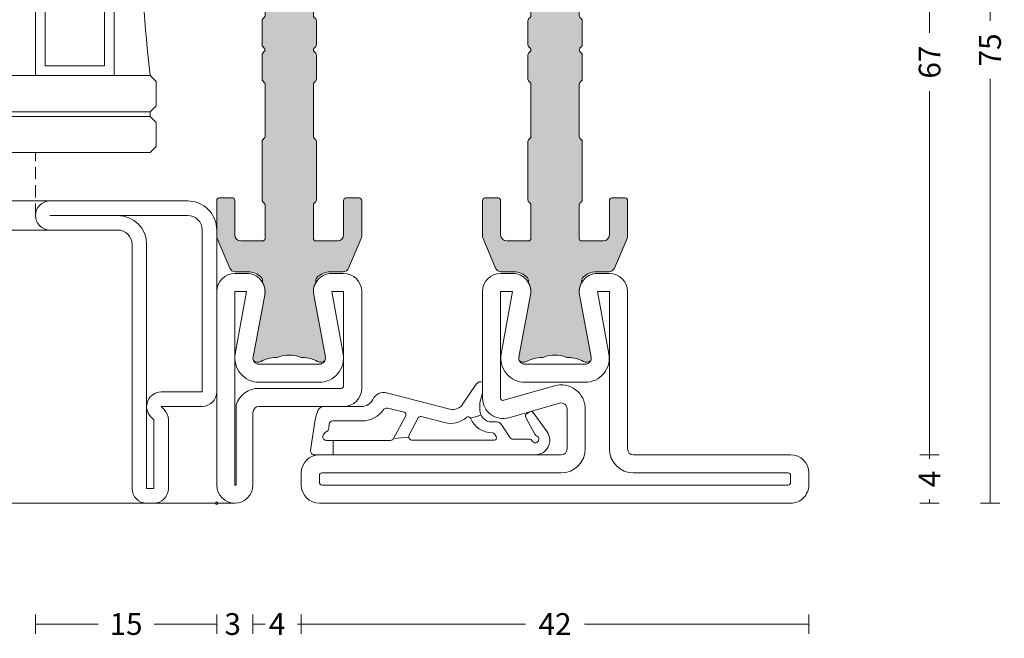
# Model space of a CAD drawing. Units: millimetres. Extents: x -2809 to 69574, y -11633 to 16275.
# Drawn here: x 28569 to 28650, y 9227 to 9279 of the extents above; entities that cross this region are included whole.
import ezdxf

# ---------------------------------------------------------------- set-up
doc = ezdxf.new("R2010")
doc.units = ezdxf.units.MM
doc.header["$LTSCALE"] = 2
doc.linetypes.add('DASHDOT', pattern=[7.526315789473684, 3.763157894736842, -1.881578947368421, 0, -1.881578947368421])
doc.linetypes.add('HIDDEN', pattern=[0.375, 0.25, -0.125])
for name, color, linetype, lineweight in [('OS_Dim_1.1_Red', 13, 'Continuous', 9), ('OS_General_Axis', 13, 'DASHDOT', 13), ('OS_General_Hidden', 31, 'HIDDEN', 9), ('OS_General_Thin', 8, 'Continuous', 9), ('OS_L_Gasket', 82, 'Continuous', 9), ('OS_L_Glass', 153, 'Continuous', 13), ('OS_L_Steel', 7, 'Continuous', 18), ('OS_L_T.Barrier', 11, 'Continuous', 15)]:
    doc.layers.add(name, color=color, linetype=linetype, lineweight=lineweight)
doc.layers.add('OS_Hatch_Metal', color=7, linetype='Continuous', lineweight=9, true_color=0xa1a1a0)
doc.layers.add('OS_Hatch_T.Barrier_PA', color=7, linetype='Continuous', lineweight=9, true_color=0xf1f0ea)
doc.styles.add('OS_1.1_H1.8', font='verdana.ttf', dxfattribs={"height": 1.8})
doc.dimstyles.new('OS-QUOTE-1.1_L', dxfattribs={"dimscale": 2, "dimtxt": 1.8, "dimasz": 0.5, "dimexe": 0.4, "dimexo": 0.4, "dimgap": 0.5, "dimtad": 0, "dimdec": 1, "dimzin": 12, "dimdsep": 46, "dimtxsty": 'OS_1.1_H1.8', "dimblk": 'NONE', "dimcen": 0, "dimclrd": 256, "dimclre": 256, "dimclrt": 256, "dimadec": 0, "dimazin": 0, "dimtfac": 1, "dimtdec": 1, "dimtofl": 0, "dimtmove": 2, "dimatfit": 2, "dimldrblk": 'NONE', "dimfxl": 0.4, "dimfxlon": 1, "dimtolj": 1, "dimtzin": 0, "dimlwd": 9, "dimlwe": 5, "dimarcsym": 0})

# ---------------------------------------------------------------- blocks, each defined once
blk = doc.blocks.new('x_G99021-60_P', base_point=(24035.08010702901, 34087.7942664173))
at = {"layer": 'OS_L_Gasket'}
for p, q in [((24049.09091249675, 34092.82692293552), (24049.96699390316, 34093.06782623274)), ((24037.73144132349, 34090.99014336438), (24037.73108338938, 34089.79426502167)), ((24042.71990638572, 34091.15100498096), (24043.97058357187, 34091.26568903973))]:
    blk.add_line(p, q, dxfattribs=at)
blk.add_lwpolyline([(24036.93812873952, 34093.79425509714), (24040.08970108573, 34093.79425697464, 0.2927880968943646), (24040.98950733607, 34094.37056670737, -0.3621579034888335), (24042.1457878826, 34094.92112159923), (24047.37942676319, 34093.58169499836, 0.320112286299382), (24048.46265806605, 34094.00067067564), (24049.54961563447, 34095.6520523486, -0.3941593243850235), (24050.08011197987, 34095.78060821227), (24050.08011197987, 34094.91905757201), (24049.90381199095, 34094.31537896194, 0.07115490138715942), (24049.86371488378, 34094.03504623762), (24049.86371488378, 34093.51042253063, 0.414213562373095), (24050.86371488378, 34092.51042253063), (24051.28214709667, 34092.51042253063, -0.2534848989428977), (24051.61721953889, 34092.3288863914), (24052.30657746578, 34091.27157264019, 0.2537754250801574), (24052.64208665459, 34091.0900367394), (24053.98376669039, 34091.09150167568, -0.298216626699453), (24054.1672006329, 34090.97170188964, 1.493310639516993), (24054.55242587165, 34091.37094902278, -0.174873499159097), (24054.39976047649, 34091.50568919651), (24053.66933226428, 34092.88326915778, -0.4142135623730948), (24053.76838264993, 34093.22266423893), (24054.02155814367, 34093.3614486296, -0.3825159681047078), (24054.28152676263, 34093.30078525615), (24055.42560815279, 34091.68813028434, -0.6038307938789608), (24054.44393394799, 34089.79426502167), (24036.1490482689, 34089.79426502167, -0.4573447703905077), (24035.85219579396, 34090.1376079348), (24036.20615495492, 34092.5618486093, -0.07277912351829198), (24036.48796773833, 34093.50523676033, -0.2899669580094511), (24036.93812873952, 34093.79425509714)], format="xyb", dxfattribs=at)
for points in [[(24037.68131557693, 34092.59425553988, 0.3625787948323997), (24037.38810157211, 34092.34546312977, 0.03907630002357841), (24037.35462866266, 34091.98807338042, -0.3002342006386006), (24037.16839702609, 34091.71505010316, 0.253553258125496), (24036.86682633187, 34091.34615593198, 0.4707580179994788), (24037.16163702299, 34090.9898871324), (24042.45538138055, 34090.9922676455, 0.2767753025662518), (24042.71990638572, 34091.15100498096), (24043.71971197385, 34093.02417164587, 0.4863061406425251), (24043.59285914063, 34093.31210204188), (24042.36483630837, 34093.62638556131, 0.2312548054688957), (24041.90909560541, 34093.56480340606, -0.2500458968600846), (24040.08970180061, 34092.59425697464), (24037.68131557693, 34092.59425553988)], [(24050.89895486695, 34091.61074936306, -0.2584258032056237), (24051.07020055998, 34091.52001569686), (24051.21015319798, 34091.30536109885, -0.5951820078720516), (24051.04283535016, 34090.99612928768), (24044.2694651091, 34090.99308341025, -0.5664463402292513), (24044.00467029346, 34091.43434601411), (24044.7630494873, 34092.85519286889, -0.3456178006069506), (24044.98907653464, 34092.95477308596), (24046.93987322703, 34092.45551262103, 0.2504025453008124), (24048.77079649902, 34092.90389288943, -0.5249693897332849), (24049.09091249675, 34092.82692293552, 0.3151967287017836)]]:
    blk.add_lwpolyline(points, format="xyb", close=True, dxfattribs=at)
blk = doc.blocks.new('x_CO99004-72_Pa_F')
at = {"layer": 'OS_Hatch_T.Barrier_PA'}
h = blk.add_hatch(color=256, dxfattribs=at)
h.dxf.hatch_style = 1
edge = h.paths.add_edge_path()
edge.add_line((2.250000000002728, -0.4156853111230702), (2.250000000002728, -2.417157173699479))
edge.add_arc((2.05000000000263, -2.41715717369935), 0.2000000000000988, 314.99999999998454, 359.9999999999628, ccw=False)
edge.add_line((2.191421356239971, -2.558578529936767), (2.058578643765486, -2.691421242411252))
edge.add_arc((2.200000000002831, -2.832842598648671), 0.2000000000001023, 134.999999999985, 179.9999999999625)
edge.add_line((2.000000000002728, -2.83284259864854), (2.000000000002728, -7.167157173700161))
edge.add_arc((2.200000000002827, -7.167157173700032), 0.2000000000000988, 180.0000000000371, 225.0000000000155)
edge.add_line((2.058578643765486, -7.308578529937449), (2.191421356239971, -7.441421242412162))
edge.add_arc((2.050000000002633, -7.582842598649577), 0.2000000000000951, 3.660716174636036e-11, 45.000000000015916, ccw=False)
edge.add_line((2.250000000002728, -7.582842598649449), (2.250000000002728, -12.41715717369789))
edge.add_arc((2.050000000002647, -12.41715717369777), 0.200000000000081, 314.9999999999823, 359.99999999996487, ccw=False)
edge.add_line((2.191421356239971, -12.55857852993518), (2.058578643765486, -12.69142124240989))
edge.add_arc((2.20000000000281, -12.8328425986473), 0.2000000000000816, 134.9999999999825, 179.9999999999649)
edge.add_line((2.000000000002728, -12.83284259864718), (2.000000000002728, -15.59999988617392))
edge.add_arc((2.200000000002788, -15.5999998861739), 0.2000000000000597, 180.0000000000041, 269.9999999999959)
edge.add_line((2.200000000002774, -15.79999988617396), (4.000000000002728, -15.79999988617396))
edge.add_arc((4.000000000002728, -15.29999988617396), 0.5, 270, 360)
edge.add_line((4.500000000002728, -15.29999988617396), (4.500000000002728, -12.44999988617406))
edge.add_arc((4.700000000002781, -12.44999988617406), 0.2000000000000526, 90.00000000000199, 179.999999999998, ccw=False)
edge.add_line((4.700000000002774, -12.24999988617401), (5.800000000002683, -12.24999988617401))
edge.add_arc((5.800000000002676, -12.44999988617406), 0.2000000000000526, 1.9895196601282805e-12, 89.99999999999801, ccw=False)
edge.add_line((6.000000000002728, -12.44999988617406), (6.000000000002728, -15.39827373646222))
edge.add_arc((5.500000000002715, -15.398273736462), 0.5000000000000133, 336.99999999997357, 359.9999999999754, ccw=False)
edge.add_line((5.960252426728857, -15.59363930070685), (4.91955641993377, -18.04536545041856))
edge.add_arc((4.45930399320748, -17.84999988617381), 0.5000000000001064, 269.9999999999924, 336.9999999999916, ccw=False)
edge.add_line((4.459303993207413, -18.34999988617392), (3.400000000003502, -18.34999988617392))
edge.add_arc((3.400000000003643, -19.84999988617372), 1.499999999999797, 90.00000000000541, 134.4270040008184)
edge.add_arc((2.700000000003495, -19.13585704331991), 0.5000000000000375, 134.4270040007931, 179.9999999999727)
edge.add_line((2.200000000003456, -19.13585704331967), (2.200000000003456, -19.25166840880401))
edge.add_arc((3.499999999992768, -19.99999988617742), 1.500000000000029, 150.0735651325656, 190.6585144004087)
edge.add_line((2.025879540816554, -20.2774325299636), (2.991373486384692, -25.40752233824871))
edge.add_arc((2.499999999992714, -25.49999988617748), 0.499999999999926, -23.304140005051806, 10.658514400415697, ccw=False)
edge.add_arc((2.600000000003503, -25.34999988617402), 0.4999999999999626, 240.07356513338442, 315.9240049485848, ccw=False)
edge.add_arc((1.103337045294143, -27.94999988617377), 2.499999999999712, 60.07356513338747, 90.00000000000365)
edge.add_line((1.103337045293983, -25.44999988617406), (1.09544511499962, -25.44999988617406))
edge.add_arc((1.095445115007488, -24.94999988617562), 0.4999999999984368, 249.30645876805352, 269.99999999909835, ccw=False)
edge.add_arc((1.678916798430752e-12, -27.84999988617454), 2.599999999998956, 69.30645876904514, 110.693541231125)
edge.add_arc((-1.095445115000328, -24.94999988620702), 0.49999999996772, 270.0000000008888, 290.6935412319255, ccw=False)
edge.add_line((-1.095445114992572, -25.44999988617474), (-1.103337045286935, -25.44999988616883))
edge.add_arc((-1.103337045299071, -27.94999988616896), 2.500000000000135, 89.99999999972187, 119.9264348663384)
edge.add_arc((-2.599999999996147, -25.3499998861712), 0.4999999999916871, 224.0759950431385, 299.9264348668803, ccw=False)
edge.add_arc((-2.500000000003264, -25.49999988617732), 0.5000000000003066, 169.3414855996066, 203.3041399975085, ccw=False)
edge.add_line((-2.991373486395652, -25.40752233824867), (-2.025879540827372, -20.2774325299636))
edge.add_arc((-3.500000000003591, -19.99999988617741), 1.500000000000034, 349.3414855995911, 389.9264348660829)
edge.add_line((-2.199999999996621, -19.25166840883466), (-2.199999999996635, -19.13585704331967))
edge.add_arc((-2.699999999996443, -19.13585704331959), 0.4999999999998077, 359.9999999999907, 405.5729959991815)
edge.add_arc((-3.399999999996758, -19.84999988617412), 1.500000000000198, 45.57299599918786, 89.99999999999706)
edge.add_line((-3.39999999999668, -18.34999988617392), (-4.459303993201956, -18.34999988617392))
edge.add_arc((-4.459303993202023, -17.84999988617381), 0.5000000000001066, 203.0000000000084, 270.0000000000076, ccw=False)
edge.add_line((-4.919556419928313, -18.04536545041856), (-5.9602524267234, -15.59363930070685))
edge.add_arc((-5.499999999997243, -15.398273736462), 0.5000000000000283, 180.000000000025, 203.0000000000261, ccw=False)
edge.add_line((-5.999999999997272, -15.39827373646222), (-5.999999999997272, -12.44999988617406))
edge.add_arc((-5.799999999997226, -12.44999988617406), 0.2000000000000455, 90, 180, ccw=False)
edge.add_line((-5.799999999997226, -12.24999988617401), (-4.699999999997317, -12.24999988617401))
edge.add_arc((-4.699999999997317, -12.44999988617406), 0.2000000000000455, 0, 90, ccw=False)
edge.add_line((-4.499999999997272, -12.44999988617406), (-4.499999999997272, -15.29999988617396))
edge.add_arc((-3.999999999997257, -15.29999988617395), 0.5000000000000142, 180.0000000000016, 269.9999999999984)
edge.add_line((-3.999999999997272, -15.79999988617396), (-2.199999999997317, -15.79999988617396))
edge.add_arc((-2.199999999997203, -15.59999988617403), 0.1999999999999318, 269.9999999999674, 359.9999999999674)
edge.add_line((-1.999999999997272, -15.59999988617415), (-1.999999999997272, -12.83284259864718))
edge.add_arc((-2.199999999997341, -12.83284259864729), 0.2000000000000699, 3.3586657436243e-11, 45.0000000000188)
edge.add_line((-2.058578643760029, -12.69142124240989), (-2.191421356234514, -12.5585785299354))
edge.add_arc((-2.049999999997176, -12.41715717369799), 0.2000000000000951, 180.0000000000367, 225.0000000000158, ccw=False)
edge.add_line((-2.249999999997272, -12.41715717369812), (-2.249999999997272, -7.582842598649449))
edge.add_arc((-2.049999999997166, -7.582842598649582), 0.2000000000001059, 134.9999999999854, 179.9999999999621, ccw=False)
edge.add_line((-2.191421356234514, -7.441421242412162), (-2.058578643760029, -7.308578529937449))
edge.add_arc((-2.199999999997384, -7.167157173700025), 0.2000000000001133, 314.9999999999861, 359.9999999999611)
edge.add_line((-1.999999999997272, -7.167157173700161), (-1.999999999997272, -2.83284259864854))
edge.add_arc((-2.199999999997377, -2.832842598648672), 0.2000000000001059, 3.791221180302505e-11, 45.00000000001457)
edge.add_line((-2.058578643760029, -2.691421242411252), (-2.191421356234514, -2.558578529936767))
edge.add_arc((-2.049999999997166, -2.417157173699346), 0.200000000000106, 180.000000000038, 225.0000000000147, ccw=False)
edge.add_line((-2.249999999997272, -2.417157173699479), (-2.249999999997272, -0.4156853111230703))
edge.add_arc((-2.049999999997184, -0.4156853111231951), 0.2000000000000872, 134.9999999999832, 179.9999999999643, ccw=False)
edge.add_line((-2.191421356234514, -0.2742639548857824), (-2.058578643760029, -0.1414212424112975))
edge.add_arc((-2.199999999997246, 1.138259904109873e-07), 0.1999999999999192, 314.9999999999856, 405.0000000000144)
edge.add_line((-2.058578643760029, 0.1414214700632783), (-2.191421356234514, 0.2742641825377632))
edge.add_arc((-2.049999999997187, 0.4156855387751749), 0.2000000000000846, 180.0000000000354, 225.0000000000171, ccw=False)
edge.add_line((-2.249999999997272, 0.4156855387750512), (-2.249999999997272, 2.41715740135146))
edge.add_arc((-2.049999999997166, 2.417157401351327), 0.2000000000001059, 134.9999999999853, 179.999999999962, ccw=False)
edge.add_line((-2.191421356234514, 2.558578757588748), (-2.058578643760029, 2.691421470063233))
edge.add_arc((-2.199999999997377, 2.832842826300653), 0.2000000000001057, 314.9999999999854, 359.9999999999621)
edge.add_line((-1.999999999997272, 2.832842826300521), (-1.999999999997272, 7.167157401352142))
edge.add_arc((-2.199999999997384, 7.167157401352006), 0.200000000000113, 3.892998930109145e-11, 45.00000000001386)
edge.add_line((-2.058578643760029, 7.30857875758943), (-2.191421356234514, 7.441421470064142))
edge.add_arc((-2.049999999997166, 7.582842826301563), 0.2000000000001057, 180.0000000000379, 225.0000000000146, ccw=False)
edge.add_line((-2.249999999997272, 7.58284282630143), (-2.249999999997272, 12.4171574013501))
edge.add_arc((-2.049999999997176, 12.41715740134997), 0.2000000000000952, 134.9999999999842, 179.9999999999634, ccw=False)
edge.add_line((-2.191421356234514, 12.55857875758738), (-2.058578643760029, 12.69142147006187))
edge.add_arc((-2.199999999997341, 12.83284282629927), 0.2000000000000696, 314.9999999999812, 359.9999999999664)
edge.add_line((-1.999999999997272, 12.83284282629916), (-1.999999999997272, 15.60000011382613))
edge.add_arc((-2.199999999997203, 15.60000011382601), 0.1999999999999318, 3.256887993819752e-11, 90.00000000003257)
edge.add_line((-2.199999999997317, 15.80000011382594), (-3.999999999997272, 15.80000011382594))
edge.add_arc((-3.999999999997257, 15.30000011382593), 0.5000000000000142, 90.0000000000016, 179.9999999999984)
edge.add_line((-4.499999999997272, 15.30000011382594), (-4.499999999997272, 12.45000011382604))
edge.add_arc((-4.699999999997317, 12.45000011382604), 0.2000000000000455, 270, 360, ccw=False)
edge.add_line((-4.699999999997317, 12.25000011382599), (-5.799999999997226, 12.25000011382599))
edge.add_arc((-5.799999999997226, 12.45000011382604), 0.2000000000000455, 180, 270, ccw=False)
edge.add_line((-5.999999999997272, 12.45000011382604), (-5.999999999997272, 15.3982739641142))
edge.add_arc((-5.499999999997243, 15.39827396411398), 0.5000000000000284, 156.9999999999739, 179.999999999975, ccw=False)
edge.add_line((-5.9602524267234, 15.59363952835884), (-4.919556419928313, 18.04536567807054))
edge.add_arc((-4.459303993202023, 17.85000011382579), 0.5000000000001064, 89.99999999999238, 156.9999999999916, ccw=False)
edge.add_line((-4.459303993201956, 18.3500001138259), (-3.39999999999668, 18.3500001138259))
edge.add_arc((-3.399999999996758, 19.8500001138261), 1.500000000000199, 270.000000000003, 314.4270040008121)
edge.add_arc((-2.699999999996443, 19.13585727097157), 0.4999999999998067, 314.4270040008184, 360.0000000000093)
edge.add_line((-2.199999999996635, 19.13585727097166), (-2.199999999996621, 19.25166863648664))
edge.add_arc((-3.500000000003591, 20.00000011382939), 1.500000000000034, 330.0735651339172, 370.6585144004089)
edge.add_line((-2.025879540827372, 20.27743275761558), (-2.991373486395652, 25.40752256590065))
edge.add_arc((-2.500000000003264, 25.50000011382931), 0.500000000000306, 156.6958600024915, 190.6585144003934, ccw=False)
edge.add_arc((-2.599999999996147, 25.35000011382318), 0.4999999999916869, 60.0735651331197, 135.9240049568615, ccw=False)
edge.add_arc((-1.103337045299071, 27.95000011382094), 2.500000000000135, 240.0735651336617, 270.0000000002781)
edge.add_line((-1.103337045286935, 25.45000011382081), (-1.095445114992572, 25.45000011382672))
edge.add_arc((-1.095445115000328, 24.950000113859), 0.49999999996772, 69.30645876807449, 89.9999999991112, ccw=False)
edge.add_arc((1.678916798430752e-12, 27.85000011382652), 2.599999999998956, 249.306458768875, 290.6935412309548)
edge.add_arc((1.095445115007488, 24.9500001138276), 0.4999999999984368, 90.00000000090171, 110.69354123194651, ccw=False)
edge.add_line((1.09544511499962, 25.45000011382604), (1.103337045293983, 25.45000011382604))
edge.add_arc((1.103337045294143, 27.95000011382575), 2.499999999999712, 269.9999999999964, 299.9264348666125)
edge.add_arc((2.600000000003503, 25.350000113826), 0.499999999999962, 44.07599505141519, 119.92643486661561, ccw=False)
edge.add_arc((2.499999999992714, 25.50000011382946), 0.4999999999999271, -10.658514400415697, 23.304140005051806, ccw=False)
edge.add_line((2.991373486384692, 25.40752256590069), (2.025879540816554, 20.27743275761559))
edge.add_arc((3.499999999992767, 20.0000001138294), 1.500000000000027, 169.3414855995913, 209.9264348674344)
edge.add_line((2.200000000003456, 19.25166863645599), (2.200000000003456, 19.13585727097166))
edge.add_arc((2.700000000003495, 19.13585727097189), 0.5000000000000386, 180.0000000000273, 225.5729959992069)
edge.add_arc((3.400000000003643, 19.8500001138257), 1.499999999999798, 225.5729959991816, 269.9999999999946)
edge.add_line((3.400000000003502, 18.3500001138259), (4.459303993207413, 18.3500001138259))
edge.add_arc((4.45930399320748, 17.85000011382579), 0.5000000000001066, 23.000000000008413, 90.00000000000767, ccw=False)
edge.add_line((4.91955641993377, 18.04536567807054), (5.960252426728857, 15.59363952835884))
edge.add_arc((5.500000000002714, 15.39827396411398), 0.5000000000000139, 2.461320036672987e-11, 23.000000000026375, ccw=False)
edge.add_line((6.000000000002728, 15.3982739641142), (6.000000000002728, 12.45000011382604))
edge.add_arc((5.800000000002676, 12.45000011382604), 0.2000000000000526, 270.00000000000205, 359.99999999999795, ccw=False)
edge.add_line((5.800000000002683, 12.25000011382599), (4.700000000002774, 12.25000011382599))
edge.add_arc((4.700000000002781, 12.45000011382604), 0.2000000000000526, 180.000000000002, 269.99999999999795, ccw=False)
edge.add_line((4.500000000002728, 12.45000011382604), (4.500000000002728, 15.30000011382594))
edge.add_arc((4.000000000002728, 15.30000011382594), 0.5, 0, 90)
edge.add_line((4.000000000002728, 15.80000011382594), (2.200000000002774, 15.80000011382594))
edge.add_arc((2.200000000002788, 15.60000011382589), 0.2000000000000597, 90.00000000000408, 179.9999999999959)
edge.add_line((2.000000000002728, 15.6000001138259), (2.000000000002728, 12.83284282629916))
edge.add_arc((2.20000000000281, 12.83284282629928), 0.2000000000000814, 180.0000000000351, 225.0000000000175)
edge.add_line((2.058578643765486, 12.69142147006187), (2.191421356239971, 12.55857875758716))
edge.add_arc((2.050000000002647, 12.41715740134975), 0.2000000000000813, 3.5072389437118545e-11, 45.00000000001762, ccw=False)
edge.add_line((2.250000000002728, 12.41715740134987), (2.250000000002728, 7.58284282630143))
edge.add_arc((2.050000000002633, 7.582842826301558), 0.2000000000000952, 314.9999999999842, 359.99999999996334, ccw=False)
edge.add_line((2.191421356239971, 7.441421470064142), (2.058578643765486, 7.30857875758943))
edge.add_arc((2.200000000002827, 7.167157401352013), 0.2000000000000988, 134.9999999999845, 179.9999999999629)
edge.add_line((2.000000000002728, 7.167157401352142), (2.000000000002728, 2.832842826300521))
edge.add_arc((2.200000000002831, 2.832842826300652), 0.2000000000001023, 180.0000000000375, 225.000000000015)
edge.add_line((2.058578643765486, 2.691421470063233), (2.191421356239971, 2.558578757588748))
edge.add_arc((2.05000000000263, 2.41715740135133), 0.2000000000000988, 3.7118752516107634e-11, 45.00000000001552, ccw=False)
edge.add_line((2.250000000002728, 2.41715740135146), (2.250000000002728, 0.4156855387750511))
edge.add_arc((2.050000000002651, 0.4156855387751718), 0.2000000000000774, 314.99999999998204, 359.9999999999654, ccw=False)
edge.add_line((2.191421356239971, 0.2742641825377632), (2.058578643765486, 0.1414214700632783))
edge.add_arc((2.200000000002774, 1.138259904526207e-07), 0.1999999999999695, 135, 225)
edge.add_line((2.058578643765486, -0.1414212424112974), (2.191421356239971, -0.2742639548857824))
edge.add_arc((2.05000000000264, -0.4156853111231955), 0.2000000000000881, 3.5925040720030665e-11, 45.00000000001671, ccw=False)
at = {"layer": 'OS_L_T.Barrier'}
blk.add_lwpolyline([(2.250000000002728, -0.4156853111230702), (2.250000000002728, -2.417157173699479, -0.1989123673795597), (2.191421356239971, -2.558578529936767), (2.058578643765486, -2.691421242411252, 0.198912367379556), (2.000000000002728, -2.83284259864854), (2.000000000002728, -7.167157173700161, 0.1989123673795597), (2.058578643765486, -7.308578529937449), (2.191421356239971, -7.441421242412162, -0.1989123673795636), (2.250000000002728, -7.582842598649449), (2.250000000002728, -12.41715717369789, -0.1989123673795788), (2.191421356239971, -12.55857852993518), (2.058578643765486, -12.69142124240989, 0.1989123673795786), (2.000000000002728, -12.83284259864718), (2.000000000002728, -15.59999988617392, 0.4142135623730534), (2.200000000002774, -15.79999988617396), (2.200000000002774, -15.79999988617396), (4.000000000002728, -15.79999988617396, 0.414213562373095), (4.500000000002728, -15.29999988617396), (4.500000000002728, -12.44999988617406, -0.4142135623730743), (4.700000000002774, -12.24999988617401), (5.800000000002683, -12.24999988617401, -0.4142135623730742), (6.000000000002728, -12.44999988617406), (6.000000000002728, -15.39827373646222, -0.1006947051834444), (5.960252426728857, -15.59363930070685), (4.91955641993377, -18.04536545041856, -0.3009658391327247), (4.459303993207413, -18.34999988617392), (3.400000000003502, -18.34999988617392, 0.1963145652734772), (2.350000000003547, -18.77878562189267, 0.2015127546239278), (2.200000000003456, -19.13585704331967), (2.200000000003456, -19.25166840880401, 0.1789598487857637), (2.025879540816554, -20.2774325299636), (2.991373486384692, -25.40752233824871, -0.1492844149017993), (2.959208899055238, -25.69780581890376, -0.3435978269586121), (2.350556174218582, -25.78333321950731, 0.1313259594334841), (1.103337045293983, -25.44999988617406), (1.09544511499962, -25.44999988617406, -0.09053878777774009), (0.9187604190324237, -25.41774182165568, 0.1825741858337387), (-0.918760419036289, -25.41774182165841, -0.09053878777770427), (-1.095445114992572, -25.44999988617474), (-1.103337045286935, -25.44999988616883, 0.1313259594334855), (-2.350556174213352, -25.78333321949617, -0.3435978270002827), (-2.959208899092179, -25.69780581884329, -0.1492844148680525), (-2.991373486395652, -25.40752233824867), (-2.025879540827372, -20.2774325299636, 0.1789598487796784), (-2.199999999996621, -19.25166840883466), (-2.199999999996635, -19.13585704331967, 0.201512754623979), (-2.349999999996498, -18.77878562189267, 0.19631456527346), (-3.39999999999668, -18.34999988617392), (-4.459303993201956, -18.34999988617392, -0.3009658391327248), (-4.919556419928313, -18.04536545041856), (-5.9602524267234, -15.59363930070685, -0.1006947051834413), (-5.999999999997272, -15.39827373646222), (-5.999999999997272, -12.44999988617406, -0.4142135623730949), (-5.799999999997226, -12.24999988617401), (-4.699999999997317, -12.24999988617401, -0.4142135623730951), (-4.499999999997272, -12.44999988617406), (-4.499999999997272, -15.29999988617396, 0.4142135623730784), (-3.999999999997272, -15.79999988617396), (-2.199999999997317, -15.79999988617396, 0.414213562373095), (-1.999999999997272, -15.59999988617415), (-1.999999999997272, -12.83284259864718, 0.1989123673795906), (-2.058578643760029, -12.69142124240989), (-2.191421356234514, -12.5585785299354, -0.1989123673795636), (-2.249999999997272, -12.41715717369812), (-2.249999999997272, -7.582842598649449, -0.198912367379552), (-2.191421356234514, -7.441421242412162), (-2.058578643760029, -7.308578529937449, 0.1989123673795444), (-1.999999999997272, -7.167157173700161), (-1.999999999997272, -2.83284259864854, 0.198912367379552), (-2.058578643760029, -2.691421242411252), (-2.191421356234514, -2.558578529936767, -0.1989123673795519), (-2.249999999997272, -2.417157173699479), (-2.249999999997272, -0.4156853111230703, -0.1989123673795722), (-2.191421356234514, -0.2742639548857824), (-2.058578643760029, -0.1414212424112975, 0.4142135623732423), (-2.058578643760029, 0.1414214700632783), (-2.191421356234514, 0.2742641825377632, -0.198912367379575), (-2.249999999997272, 0.4156855387750512), (-2.249999999997272, 2.41715740135146, -0.1989123673795519), (-2.191421356234514, 2.558578757588748), (-2.058578643760029, 2.691421470063233, 0.198912367379552), (-1.999999999997272, 2.832842826300521), (-1.999999999997272, 7.167157401352142, 0.1989123673795443), (-2.058578643760029, 7.30857875758943), (-2.191421356234514, 7.441421470064142, -0.198912367379552), (-2.249999999997272, 7.58284282630143), (-2.249999999997272, 12.4171574013501, -0.1989123673795636), (-2.191421356234514, 12.55857875758738), (-2.058578643760029, 12.69142147006187, 0.1989123673795906), (-1.999999999997272, 12.83284282629916), (-1.999999999997272, 15.60000011382613, 0.414213562373095), (-2.199999999997317, 15.80000011382594), (-3.999999999997272, 15.80000011382594, 0.4142135623730784), (-4.499999999997272, 15.30000011382594), (-4.499999999997272, 12.45000011382604, -0.414213562373095), (-4.699999999997317, 12.25000011382599), (-5.799999999997226, 12.25000011382599, -0.414213562373095), (-5.999999999997272, 12.45000011382604), (-5.999999999997272, 15.3982739641142, -0.1006947051834413), (-5.9602524267234, 15.59363952835884), (-4.919556419928313, 18.04536567807054, -0.3009658391327248), (-4.459303993201956, 18.3500001138259), (-3.39999999999668, 18.3500001138259, 0.1963145652734601), (-2.349999999996498, 18.77878584954465, 0.201512754623979), (-2.199999999996635, 19.13585727097166), (-2.199999999996621, 19.25166863648664, 0.1789598487796784), (-2.025879540827372, 20.27743275761558), (-2.991373486395652, 25.40752256590065, -0.1492844148680526), (-2.959208899092179, 25.69780604649527, -0.3435978270002828), (-2.350556174213352, 25.78333344714815, 0.1313259594334855), (-1.103337045286935, 25.45000011382081), (-1.095445114992572, 25.45000011382672, -0.09053878777770416), (-0.918760419036289, 25.41774204931039, 0.1825741858337387), (0.9187604190324237, 25.41774204930766, -0.09053878777774009), (1.09544511499962, 25.45000011382604), (1.103337045293983, 25.45000011382604, 0.1313259594334841), (2.350556174218582, 25.78333344715929, -0.3435978269586121), (2.959208899055238, 25.69780604655574, -0.1492844149017993), (2.991373486384692, 25.40752256590069), (2.025879540816554, 20.27743275761559, 0.1789598487857638), (2.200000000003456, 19.25166863645599), (2.200000000003456, 19.13585727097166, 0.2015127546239278), (2.350000000003547, 18.77878584954465, 0.1963145652734771), (3.400000000003502, 18.3500001138259), (4.459303993207413, 18.3500001138259, -0.3009658391327248), (4.91955641993377, 18.04536567807054), (5.960252426728857, 15.59363952835884, -0.1006947051834443), (6.000000000002728, 15.3982739641142), (6.000000000002728, 12.45000011382604, -0.4142135623730742), (5.800000000002683, 12.25000011382599), (4.700000000002774, 12.25000011382599, -0.4142135623730742), (4.500000000002728, 12.45000011382604), (4.500000000002728, 15.30000011382594, 0.414213562373095), (4.000000000002728, 15.80000011382594), (2.200000000002774, 15.80000011382594), (2.200000000002774, 15.80000011382594, 0.4142135623730534), (2.000000000002728, 15.6000001138259), (2.000000000002728, 12.83284282629916, 0.1989123673795786), (2.058578643765486, 12.69142147006187), (2.191421356239971, 12.55857875758716, -0.1989123673795787), (2.250000000002728, 12.41715740134987), (2.250000000002728, 7.58284282630143, -0.1989123673795636), (2.191421356239971, 7.441421470064142), (2.058578643765486, 7.30857875758943, 0.1989123673795597), (2.000000000002728, 7.167157401352142), (2.000000000002728, 2.832842826300521, 0.198912367379556), (2.058578643765486, 2.691421470063233), (2.191421356239971, 2.558578757588748, -0.1989123673795597), (2.250000000002728, 2.41715740135146), (2.250000000002728, 0.415685538775051, -0.1989123673795825), (2.191421356239971, 0.2742641825377632), (2.058578643765486, 0.1414214700632783, 0.414213562373095), (2.058578643765486, -0.1414212424112974), (2.191421356239971, -0.2742639548857824, -0.1989123673795712)], format="xyb", close=True, dxfattribs=at)
blk = doc.blocks.new('x_CO88007-02_C')
at = {"layer": 'OS_L_Steel'}
for points in [[(6.000072193337431, 10.75000000000068, 0.9999999999998864), (3.000072193337431, 10.75000000000034), (3.000072193337424, 4.750000000000339, -0.4142135623730784), (2.500072193337452, 4.250000000000339), (-4.499927806653027, 4.249999999999662, 0.4142135623730784), (-5.999927806652913, 2.749999999999662), (-5.999927806653371, -5.249999999998746), (-5.999927806653371, -5.249999999998746, 0.4142135623731283), (-4.499927806653542, -6.749999999998973), (-3.499927806652916, -6.749999999999202, 0.4698104530244478), (-2.025807347477162, -4.972567356213283), (-2.991301293044835, 0.1575224520721594, -0.4698104530245868), (-2.499927806652686, 0.7500000000007971), (2.500072193343449, 0.7500000000001124, -0.469810453024588), (2.991445679735449, 0.1575224520713601), (2.025951734166604, -4.972567356213517, 0.4698104530244493), (3.500072193341907, -6.74999999999992), (4.500072193342589, -6.750000000000117, 0.4142135623730617), (6.000072193342767, -5.250000000000458)], [(4.500072193342767, 10.75000000000034), (4.500072193342767, -5.250000000000117), (3.524663996183172, -5.249999999999888), (4.45961474592918, -0.1077708763997434, 0.4679280380116083), (2.491874925729185, 2.250000000000122), (-2.491730539039047, 2.249999999999888, 0.4679280380113451), (-4.459470359238626, -0.1077708763984804), (-3.524519609493776, -5.249999999999202), (-4.499927806653371, -5.249999999998973), (-4.499927806661894, 2.549999999999616, -0.4142135623734113), (-4.299927806661916, 2.749999999999616), (2.500072193337424, 2.75000000000034, 0.3239798970599477), (4.400072193337431, 4.125500200160571), (4.400072193337431, 10.75000000000034)]]:
    blk.add_lwpolyline(points, format="xyb", close=True, dxfattribs=at)
blk = doc.blocks.new('x_CO88003-02_C')
at = {"layer": 'OS_L_Steel'}
for points in [[(-2.499925847403702, 0.7500000000016236, 0.4698104530245869), (-2.991299333795851, 0.1575224520729854), (-2.025805388228171, -4.972567356212227, -0.4698104530244482), (-3.499925847403929, -6.749999999998149), (-4.499925847404555, -6.749999999998149, -0.4142135623731283), (-5.999925847404384, -5.249999999997922), (-5.999925847404384, -5.249999999997922), (-5.999925847403645, 7.749999999995712, 0.4142135623730784), (-6.499925847403588, 8.249999999995712), (-19.49992584740325, 8.249999999996394, -0.4142135623731283), (-20.99992584740342, 9.749999999996167), (-20.99992584740353, 10.74999999999605, -0.414213562373145), (-19.49992584740359, 12.24999999999639), (19.50007415259553, 12.24999999999634, -0.414213562373145), (21.00007415259539, 10.74999999999617), (21.00007415259527, 9.749999999996053, -0.4142135623730617), (19.5000741525951, 8.249999999996394), (-0.4999258474146728, 8.249999999998668, 0.4142135623730617), (-0.9999258474147297, 7.749999999998895), (-0.9999258474187087, 4.462280907249497, 0.4985816080537416), (-0.3621071695102813, 3.981650059279747), (3.831490647703319, 5.1841448830933, -0.4985816080533686), (6.000074152592049, 3.549999999998168), (6.00007415259175, -5.249999999999286, -0.4142135623730617), (4.50007415259158, -6.749999999999059), (3.500074152590955, -6.749999999999059, -0.4698104530244493), (2.025953693415545, -4.972567356212796), (2.991447638984411, 0.1575224520723033, 0.4698104530245881), (2.500074152592433, 0.7500000000011688)], [(2.491876884978225, 2.250000000001169), (-2.491728579790006, 2.250000000000721, 0.4679280380113448), (-4.45946839998966, -0.107770876397776), (-3.524517650244789, -5.249999999998149), (-4.499925847404384, -5.249999999998149), (-4.499925847418595, 7.749999999997986, 0.4142135623727454), (-6.499925847418481, 9.749999999995712), (-19.29992584740358, 9.749999999996508, -0.414213562373428), (-19.49992584740342, 9.949999999996667), (-19.49992584740347, 10.54999999999667, -0.414213562373428), (-19.29992584740371, 10.74999999999639), (19.3000741525956, 10.74999999999651, -0.414213562373428), (19.50007415259539, 10.54999999999658), (19.50007415259533, 9.949999999996757, -0.414213562373428), (19.30007415259546, 9.749999999996394), (-0.4999258474145023, 9.750000000000487, 0.4142135623729286), (-2.49992584741473, 7.750000000001624), (-2.499925847418709, 4.462280907251202, 0.4985816080537416), (0.05134886421501506, 2.539757515372212), (4.244946681420728, 3.742252339183583, -0.4985816080530847), (4.500074152584091, 3.549999999996075), (4.50007415259175, -5.249999999999059), (3.524665955432155, -5.249999999999059), (4.459616705178163, -0.1077708763986855, 0.4679280380116081)]]:
    blk.add_lwpolyline(points, format="xyb", close=True, dxfattribs=at)
blk = doc.blocks.new('x_FT7512TK-02')
for name, p in [('x_CO88003-02_C', (-2.181699265690895e-12, 25.25000011382756)), ('x_CO99004-72_Pa_F', (0, 0))]:
    blk.add_blockref(name, p)
at = {"rotation": 180}
blk.add_blockref('x_CO88007-02_C', (1.679076002514641e-12, -25.24999988617558), dxfattribs=at)
blk = doc.blocks.new('Glass_44.1-24-33.1_temporary')
at = {"layer": 'OS_General_Axis', "ltscale": 0.5}
blk.add_line((50.31017324328423, 10.00000000000728), (50.31017324328423, -85.00000022764289), dxfattribs=at)
at = {"layer": 'OS_General_Hidden', "ltscale": 2}
for p, q in [((3.637978807091713e-12, -2.499999999992724), (3.637978807091713e-12, -6.999999999992724)), ((-7.415260552079417e-05, -51.20000022764725), (-7.415260552079417e-05, -45.99999999999272))]:
    blk.add_line(p, q, dxfattribs=at)
at = {"layer": 'OS_General_Thin'}
for p, q in [((50.31017324328423, 7.275957614183426e-12), (-1.499999999996362, 7.275957614183426e-12)), ((-1.499999999996362, -3.999999999992724), (50.31017324328423, -3.999999999992724)), ((-9.5, -10.99999999999272), (-9.5, -11.3799999999901)), ((-9.5, -15.3799999999901), (-6.499999999989086, -15.38002670473361)), ((-6.499999999989086, -15.3799999999901), (-6.499999999989086, -39.61999999998807)), ((0, -15.3799999999901), (-6.499999999989086, -15.3799999999901)), ((0, -39.61999999998807), (0, -15.3799999999901)), ((-5.699999999986176, -16.17999999999302), (-5.699999999989814, -38.81999999999243)), ((-0.7999999999992724, -16.17999999999302), (-5.699999999986176, -16.17999999999302)), ((-0.7999999999992724, -38.81999999999243), (-0.7999999999992724, -16.17999999999302)), ((-5.699999999989814, -38.81999999999243), (-0.7999999999992724, -38.81999999999243)), ((-6.499999999989086, -39.61999999954423), (-9.5, -39.61999999954423)), ((-6.499999999989086, -39.61999999998807), (0, -39.61999999998807)), ((-9.5, -42.99999999999272), (-9.5, -42.61999999998807)), ((50.31017324328423, -50.00000022764289), (-1.200099501806108, -50.00000022764289)), ((-1.200099501806108, -52.40000022764434), (50.31017324328423, -52.40000022764434)), ((50.31017324328423, -75.00000022764289), (-16.50009950180538, -75.00000022764289))]:
    blk.add_line(p, q, dxfattribs=at)
blk.add_arc((-108.7332021339207, -27.49999999976717), 99.97060970978775, 353.0365802606183, 6.963419739381754, dxfattribs=at)
at = {"layer": 'OS_L_Glass'}
for points in [[(50.31017324328423, -10.99999999999272), (-9.5, -10.99999999999272), (-10, -10.49999999999272), (-10, -7.499999999992724), (-9.5, -6.999999999992724), (50.31017324328423, -6.999999999992724)], [(50.31017324328423, -15.3799999999901), (-9.5, -15.3799999999901), (-10, -14.8799999999901), (-10, -11.8799999999901), (-9.5, -11.3799999999901), (50.31017324328423, -11.3799999999901)], [(50.31017324328423, -39.61999999998807), (-9.5, -39.61999999998807), (-10, -40.11999999998807), (-10, -42.11999999998807), (-9.5, -42.61999999998807), (50.31017324328423, -42.61999999998807)], [(50.31017324328423, -42.99999999998545), (-9.5, -42.99999999999272), (-10, -43.49999999999272), (-10, -45.49999999999272), (-9.5, -45.99999999999272), (50.31017324328423, -45.99999999998545)]]:
    blk.add_lwpolyline(points, dxfattribs=at)
blk = doc.blocks.new('x_FV 1525E-02', base_point=(116.4030649815486, 266.5877591407985))
at = {"layer": 'OS_Hatch_Metal'}
blk.add_circle((116.4030649815488, 266.5877591407984), 0.1, dxfattribs=at)
at = {"layer": 'OS_L_Steel', "lineweight": 18}
for points in [[(141.4030649815484, 268.9877591407983, -0.4142135623731088), (139.0030649815483, 266.5877591407977), (125.6030649815486, 266.5877591407984, -0.4142135623730948), (124.4030649815486, 267.7877591407982), (124.4030649815486, 271.187759140799), (124.1545368441247, 270.9392310033751, -0.198912367379658), (123.3060087067009, 270.587759140799), (117.6030649815486, 270.587759140799, -0.414213562373095), (116.4030649815488, 271.7877591407988), (116.4030649815488, 272.3877591407988, -0.414213562373095), (117.6030649815486, 273.5877591407987), (137.8030649815489, 273.5877591407989, 0.4142135623731507), (139.0030649815487, 274.7877591407987), (139.0030649815483, 280.3877591407988, -0.9999999999999999), (141.4030649815479, 280.3877591407988)], [(140.2030649815481, 280.3877591407988), (140.2030649815486, 268.9877591407983, -0.4142135623731159), (139.0030649815487, 267.7877591407985), (125.6030649815486, 267.7877591407982), (125.6030649815486, 271.1877591407991, 0.6681786379192708), (123.5545368441247, 272.0362872782229), (123.3060087067007, 271.7877591407988), (117.6030649815486, 271.7877591407988), (117.6030649815486, 272.3877591407988), (137.8030649815485, 272.3877591407991, 0.4142135623731507), (140.2030649815486, 274.7877591407987)]]:
    blk.add_lwpolyline(points, format="xyb", close=True, dxfattribs=at)
blk = doc.blocks.new('*D2696')
at = {"layer": 'Defpoints', "color": 0, "transparency": 16777216}
for p in [(28632.60345330604, 9309.597465698276), (28632.60331590742, 9242.597465698283), (28644.10361605383, 9242.597465698283)]:
    blk.add_point(p, dxfattribs=at)
at = {"layer": 'OS_Dim_1.1_Red', "lineweight": 5, "transparency": 16777216}
for p, q in [((28643.30361605383, 9309.597465698276), (28644.90361605383, 9309.597465698276)), ((28643.30361605383, 9242.597465698283), (28644.90361605383, 9242.597465698283))]:
    blk.add_line(p, q, dxfattribs=at)
at = {"layer": 'OS_Dim_1.1_Red', "lineweight": 9, "transparency": 16777216}
for p, q in [((28644.10361605383, 9309.597465698276), (28644.10361605383, 9277.499664759574)), ((28644.10361605383, 9242.597465698283), (28644.10361605383, 9272.673338366023))]:
    blk.add_line(p, q, dxfattribs=at)
at = {"layer": 'OS_Dim_1.1_Red', "transparency": 16777216, "insert": (28644.10361605387, 9275.08650156279), "char_height": 1.8, "attachment_point": 5, "rotation": 90, "style": 'OS_1.1_H1.8'}
blk.add_mtext('\\A1;67', dxfattribs=at)
blk = doc.blocks.new('_None')
blk = doc.blocks.new('*D2697')
at = {"layer": 'Defpoints', "color": 0, "transparency": 16777216}
for p in [(28632.60345330604, 9313.597465698276), (28617.60359965197, 9238.597465698276), (28649.10361605383, 9238.597465698276)]:
    blk.add_point(p, dxfattribs=at)
at = {"layer": 'OS_Dim_1.1_Red', "lineweight": 5, "transparency": 16777216}
for p, q in [((28648.30361605383, 9313.597465698276), (28649.90361605383, 9313.597465698276)), ((28648.30361605383, 9238.597465698276), (28649.90361605383, 9238.597465698276))]:
    blk.add_line(p, q, dxfattribs=at)
at = {"layer": 'OS_Dim_1.1_Red', "lineweight": 9, "transparency": 16777216}
for p, q in [((28649.10361605383, 9313.597465698276), (28649.10361605383, 9278.490682622387)), ((28649.10361605383, 9238.597465698276), (28649.10361605383, 9273.704248774166))]:
    blk.add_line(p, q, dxfattribs=at)
at = {"layer": 'OS_Dim_1.1_Red', "transparency": 16777216, "insert": (28649.10361605383, 9276.097465698267), "char_height": 1.8, "attachment_point": 5, "rotation": 90, "style": 'OS_1.1_H1.8'}
blk.add_mtext('\\A1;75', dxfattribs=at)
blk = doc.blocks.new('*D2711')
at = {"layer": 'Defpoints', "color": 0, "transparency": 16777216}
for p in [(28634.1033159074, 9240.597465698282), (28592.10329055819, 9240.097465698278), (28634.1033159074, 9228.597465470622)]:
    blk.add_point(p, dxfattribs=at)
at = {"layer": 'OS_Dim_1.1_Red', "lineweight": 5, "transparency": 16777216}
for p, q in [((28592.10329055819, 9229.397465470624), (28592.10329055819, 9227.797465470623)), ((28634.1033159074, 9229.397465470624), (28634.1033159074, 9227.797465470623))]:
    blk.add_line(p, q, dxfattribs=at)
at = {"layer": 'OS_Dim_1.1_Red', "lineweight": 9, "transparency": 16777216}
for p, q in [((28592.10329055819, 9228.597465470622), (28610.65629181574, 9228.597465470622)), ((28634.1033159074, 9228.597465470622), (28615.55031464986, 9228.597465470622))]:
    blk.add_line(p, q, dxfattribs=at)
at = {"layer": 'OS_Dim_1.1_Red', "transparency": 16777216, "insert": (28613.1033032328, 9228.597465470622), "char_height": 1.8, "attachment_point": 5, "style": 'OS_1.1_H1.8'}
blk.add_mtext('\\A1;42', dxfattribs=at)
blk = doc.blocks.new('*D2712')
at = {"layer": 'Defpoints', "color": 0, "transparency": 16777216}
for p in [(28585.10361605388, 9240.097465698278), (28588.1033069601, 9240.097465698278), (28585.10361605388, 9228.597465470622)]:
    blk.add_point(p, dxfattribs=at)
at = {"layer": 'OS_Dim_1.1_Red', "lineweight": 5, "transparency": 16777216}
for p, q in [((28585.10361605388, 9229.397465470624), (28585.10361605388, 9227.797465470623)), ((28588.1033069601, 9229.397465470624), (28588.1033069601, 9227.797465470623))]:
    blk.add_line(p, q, dxfattribs=at)
at = {"layer": 'OS_Dim_1.1_Red', "lineweight": 9, "transparency": 16777216}
for p, q in [((28585.10361605388, 9228.597465470622), (28584.10361605388, 9228.597465470622)), ((28588.1033069601, 9228.597465470622), (28589.1033069601, 9228.597465470622))]:
    blk.add_line(p, q, dxfattribs=at)
at = {"layer": 'OS_Dim_1.1_Red', "transparency": 16777216, "insert": (28586.42572564255, 9228.597465470622), "char_height": 1.8, "attachment_point": 5, "style": 'OS_1.1_H1.8'}
blk.add_mtext('\\A1;3', dxfattribs=at)
blk = doc.blocks.new('*D2713')
at = {"layer": 'Defpoints', "color": 0, "transparency": 16777216}
for p in [(28570.10352745864, 9263.397465470622), (28585.10361605388, 9240.097465698278), (28570.10352745864, 9228.597465470622)]:
    blk.add_point(p, dxfattribs=at)
at = {"layer": 'OS_Dim_1.1_Red', "lineweight": 5, "transparency": 16777216}
for p, q in [((28570.10352745864, 9229.397465470624), (28570.10352745864, 9227.797465470623)), ((28585.10361605388, 9229.397465470624), (28585.10361605388, 9227.797465470623))]:
    blk.add_line(p, q, dxfattribs=at)
at = {"layer": 'OS_Dim_1.1_Red', "lineweight": 9, "transparency": 16777216}
for p, q in [((28570.10352745864, 9228.597465470622), (28575.28530446277, 9228.597465470622)), ((28585.10361605388, 9228.597465470622), (28579.92183904974, 9228.597465470622))]:
    blk.add_line(p, q, dxfattribs=at)
at = {"layer": 'OS_Dim_1.1_Red', "transparency": 16777216, "insert": (28577.60357175626, 9228.597465470622), "char_height": 1.8, "attachment_point": 5, "style": 'OS_1.1_H1.8'}
blk.add_mtext('\\A1;15', dxfattribs=at)
blk = doc.blocks.new('*D2714')
at = {"layer": 'Defpoints', "color": 0, "transparency": 16777216}
for p in [(28588.1033069601, 9240.597465698276), (28592.10329055819, 9240.597465698276), (28588.1033069601, 9228.59746547062)]:
    blk.add_point(p, dxfattribs=at)
at = {"layer": 'OS_Dim_1.1_Red', "lineweight": 5, "transparency": 16777216}
for p, q in [((28588.1033069601, 9229.397465470622), (28588.1033069601, 9227.797465470621)), ((28592.10329055819, 9229.397465470622), (28592.10329055819, 9227.797465470621))]:
    blk.add_line(p, q, dxfattribs=at)
at = {"layer": 'OS_Dim_1.1_Red', "lineweight": 9, "transparency": 16777216}
for p, q in [((28588.1033069601, 9228.59746547062), (28588.42270775847, 9228.59746547062)), ((28592.10329055819, 9228.59746547062), (28591.78388975982, 9228.59746547062))]:
    blk.add_line(p, q, dxfattribs=at)
at = {"layer": 'OS_Dim_1.1_Red', "transparency": 16777216, "insert": (28590.10329875915, 9228.59746547062), "char_height": 1.8, "attachment_point": 5, "style": 'OS_1.1_H1.8'}
blk.add_mtext('\\A1;4', dxfattribs=at)
blk = doc.blocks.new('x_CO88006-02_C')
at = {"layer": 'OS_L_Steel'}
for points in [[(2.025942786855474, -4.972567356216494, 0.4698104530244667), (3.500063246030884, -6.750000000002757), (4.500063246031509, -6.750000000002757, 0.4142135623731283), (6.000063246031679, -5.250000000002984), (6.000063246031957, 8.049999999994242, -0.4142135623731283), (6.200063246031974, 8.249999999994237), (19.50006324603503, 8.249999999992696, 0.4142135623731283), (21.0000632460352, 9.749999999992696), (21.00006324603532, 10.74999999999247, 0.414213562373145), (19.50006324603546, 12.24999999999264), (4.700063246026325, 12.24999999999474, 0.4142135623731283), (3.000063246026329, 10.5499999999947), (3.000063246026336, 4.749999999997698, -0.4142135623730784), (2.500063246026365, 4.249999999997698), (-4.499936753964114, 4.249999999997016, 0.4142135623730784), (-5.999936753964001, 2.749999999997016), (-5.999936753964455, -5.25000000000162), (-5.999936753964455, -5.25000000000162, 0.4142135623730617), (-4.499936753964626, -6.750000000001847), (-3.499936753964001, -6.750000000001847, 0.4698104530244482), (-2.025816294788243, -4.972567356215926), (-2.991310240355922, 0.1575224520692871, -0.4698104530245869), (-2.499936753963773, 0.7499999999979252), (2.500063246032362, 0.7499999999974705, -0.4698104530245881), (2.991436732424361, 0.1575224520687186)], [(4.600063246031679, -5.250000000002757), (3.524655048872084, -5.250000000002757), (4.45960579861805, -0.1077708764025331, 0.4679280380116081), (2.491865978418154, 2.24999999999747), (-2.491739486350077, 2.249999999997023, 0.4679280380113452), (-4.459479306549731, -0.1077708764014744), (-3.52452855680486, -5.250000000001847), (-4.499936753964455, -5.250000000001847), (-4.499936753972992, 2.549999999996743, -0.4142135623734113), (-4.299936753973004, 2.749999999996973), (2.500063246026336, 2.749999999997698, 0.4142135623730784), (4.500063246026336, 4.749999999997698), (4.500063246026336, 10.5499999999947, -0.4142135623731283), (4.700063246026325, 10.74999999999474), (19.30006324603552, 10.74999999999281, -0.414213562373428), (19.50006324603532, 10.54999999999288), (19.50006324603526, 9.94999999999306, -0.414213562373428), (19.30006324603539, 9.749999999992696), (6.200063246024953, 9.749999999995374, 0.3164988464799824), (4.600063246031679, 8.624456264669051)]]:
    blk.add_lwpolyline(points, format="xyb", close=True, dxfattribs=at)
blk = doc.blocks.new('x_FT7512HK-02')
for name, p in [('x_CO88003-02_C', (-2.181699265690895e-12, 25.25000011382756)), ('x_CO99004-72_Pa_F', (0, 0))]:
    blk.add_blockref(name, p)
at = {"rotation": 180}
blk.add_blockref('x_CO88006-02_C', (5.540073315325102e-12, -25.24999988617558), dxfattribs=at)
blk = doc.blocks.new('*D2951')
at = {"layer": 'Defpoints', "color": 0, "transparency": 16777216}
for p in [(28632.60331590742, 9242.597465698283), (28632.60331590742, 9238.597465698283), (28644.10361605389, 9238.597465698283)]:
    blk.add_point(p, dxfattribs=at)
at = {"layer": 'OS_Dim_1.1_Red', "lineweight": 5, "transparency": 16777216}
for p, q in [((28643.30361605389, 9242.597465698283), (28644.90361605389, 9242.597465698283)), ((28643.30361605389, 9238.597465698283), (28644.90361605389, 9238.597465698283))]:
    blk.add_line(p, q, dxfattribs=at)
at = {"layer": 'OS_Dim_1.1_Red', "lineweight": 9, "transparency": 16777216}
for p, q in [((28644.10361605389, 9242.597465698283), (28644.10361605389, 9242.278056698955)), ((28644.10361605389, 9238.597465698283), (28644.10361605389, 9238.916874697612))]:
    blk.add_line(p, q, dxfattribs=at)
at = {"layer": 'OS_Dim_1.1_Red', "transparency": 16777216, "insert": (28644.10361605386, 9240.597465698274), "char_height": 1.8, "attachment_point": 5, "rotation": 90, "style": 'OS_1.1_H1.8'}
blk.add_mtext('\\A1;4', dxfattribs=at)

msp = doc.modelspace()

# ---------------------------------------------------------------- block references
at = {"color": 7, "true_color": 0xffffff, "xscale": -1}
msp.add_blockref('Glass_44.1-24-33.1_temporary', (28570.10345330604, 9313.597465698273), dxfattribs=at)
at = {"color": 7, "true_color": 0xffffff}
for name, p in [('x_FT7512TK-02', (28591.10337915344, 9276.09746558445)), ('x_G99021-60_P', (28592.10329055819, 9240.597465698276))]:
    msp.add_blockref(name, p, dxfattribs=at)
at = {"rotation": 180}
msp.add_blockref('x_FT7512HK-02', (28613.10339006, 9276.097465812103), dxfattribs=at)
at = {"color": 7, "true_color": 0xffffff, "rotation": 90.00000000000001}
msp.add_blockref('x_FV 1525E-02', (28585.10352745864, 9238.597465470622), dxfattribs=at)

# ---------------------------------------------------------------- dimensions: what is measured, and where the dimension line sits
at = {"layer": 'OS_Dim_1.1_Red'}
for base, p1, p2, angle, picture, middle in [((28649.10361605383, 9238.597465698276), (28632.60345330603, 9313.597465698273), (28617.60359965196, 9238.597465698273), 90, '*D2697', (28649.10361605383, 9276.097465698267)), ((28570.10352745864, 9228.597465470622), (28585.10361605388, 9240.097465698278), (28570.10352745864, 9263.397465470622), 180, '*D2713', (28577.60357175626, 9228.597465470622))]:
    dim = msp.add_linear_dim(base=base, p1=p1, p2=p2, angle=angle, dimstyle='OS-QUOTE-1.1_L', dxfattribs=at)
    dim.commit()
    dim.dimension.update_dxf_attribs({"geometry": picture, "text_midpoint": middle})
for base, p1, p2, angle, picture, middle in [((28644.10361605383, 9242.597465698283), (28632.60345330603, 9309.597465698273), (28632.6033159074, 9242.59746569828), 90, '*D2696', (28644.10361605387, 9275.08650156279)), ((28644.10361605389, 9238.597465698283), (28632.6033159074, 9242.59746569828), (28632.6033159074, 9238.59746569828), 90, '*D2951', (28644.10361605386, 9240.597465698274)), ((28588.1033069601, 9228.59746547062), (28592.10329055819, 9240.597465698276), (28588.1033069601, 9240.597465698276), 180, '*D2714', (28590.10329875915, 9228.59746547062)), ((28634.1033159074, 9228.597465470622), (28592.10329055819, 9240.097465698278), (28634.1033159074, 9240.597465698282), 180, '*D2711', (28613.1033032328, 9228.597465470622)), ((28585.10361605388, 9228.597465470622), (28588.1033069601, 9240.097465698278), (28585.10361605388, 9240.097465698278), 180, '*D2712', (28586.42572564255, 9228.597465470622))]:
    dim = msp.add_linear_dim(base=base, p1=p1, p2=p2, angle=angle, dimstyle='OS-QUOTE-1.1_L', dxfattribs=at)
    dim.commit()
    dim.dimension.update_dxf_attribs({"geometry": picture, "text_midpoint": middle, "dimtype": 160})

doc.saveas('drawing.dxf')
